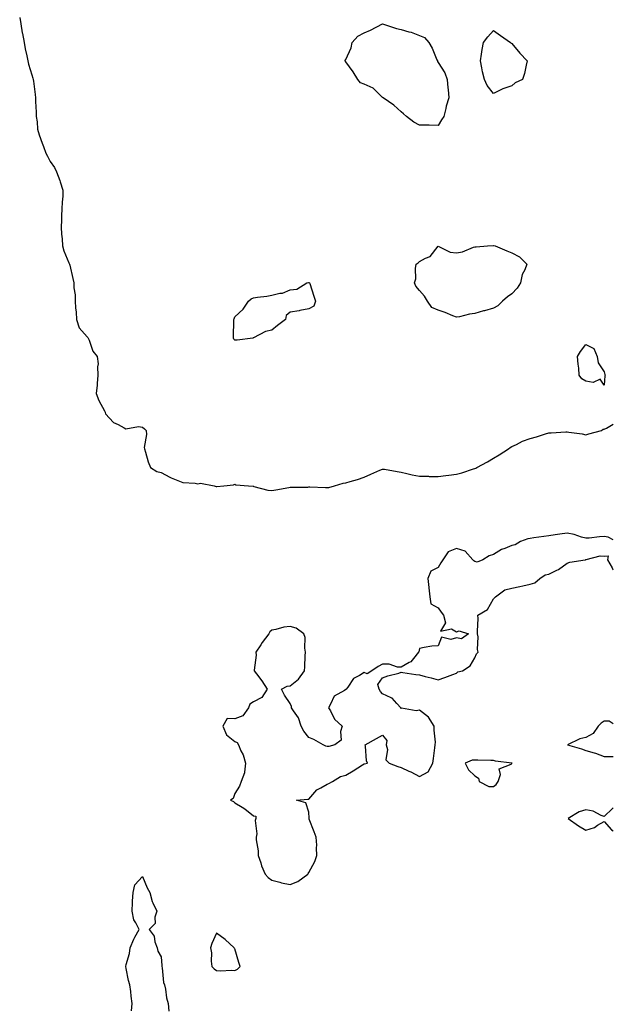
# Model space of a CAD drawing. Units: inches. Extents: x 1008083 to 1010723, y 7218698 to 7221338.
# Drawn here: x 1010401 to 1010723, y 7219911 to 7220444 of the extents above; entities that cross this region are included whole.
import ezdxf

# ---------------------------------------------------------------- set-up
doc = ezdxf.new("R2010")
doc.units = ezdxf.units.IN
doc.header["$MEASUREMENT"] = 0
doc.layers.add('Contour_10087218', color=7, linetype='Continuous', true_color=0xaee83a)

msp = doc.modelspace()

# ---------------------------------------------------------------- linework, layer by layer
at = {"layer": 'Contour_10087218'}
for points in [[(1010401.48, 7220445.36, 3084), (1010402.03, 7220441.92, 3084), (1010402.88, 7220437.1, 3084), (1010402.92, 7220436.8, 3084), (1010403.83, 7220431.92, 3084), (1010404.52, 7220428.4, 3084), (1010405.34, 7220424.63, 3084), (1010405.88, 7220421.92, 3084), (1010406.3, 7220420.16, 3084), (1010408.05, 7220414.42, 3084), (1010408.67, 7220412.55, 3084), (1010408.85, 7220411.92, 3084), (1010408.98, 7220410.98, 3084), (1010409.79, 7220403.66, 3084), (1010410.03, 7220401.92, 3084), (1010410.05, 7220399.91, 3084), (1010410.38, 7220394.26, 3084), (1010410.4, 7220391.92, 3084), (1010410.97, 7220389.01, 3084), (1010411.16, 7220385.03, 3084), (1010412.02, 7220381.92, 3084), (1010413.58, 7220377.45, 3084), (1010414.31, 7220375.67, 3084), (1010415.73, 7220371.92, 3084), (1010416.56, 7220370.44, 3084), (1010418.05, 7220367.56, 3084), (1010420.33, 7220364.21, 3084), (1010421.41, 7220361.92, 3084), (1010423.27, 7220357.15, 3084), (1010423.42, 7220356.55, 3084), (1010424.88, 7220351.92, 3084), (1010424.81, 7220348.68, 3084), (1010424.43, 7220345.53, 3084), (1010424.36, 7220341.92, 3084), (1010424.21, 7220338.09, 3084), (1010424.17, 7220335.79, 3084), (1010424.04, 7220331.92, 3084), (1010424.21, 7220328.09, 3084), (1010424.42, 7220325.55, 3084), (1010424.61, 7220321.92, 3084), (1010425.33, 7220319.19, 3084), (1010428.05, 7220312.66, 3084), (1010428.35, 7220312.21, 3084), (1010428.46, 7220311.92, 3084), (1010428.61, 7220311.35, 3084), (1010430.25, 7220304.13, 3084), (1010430.86, 7220301.92, 3084), (1010430.89, 7220299.07, 3084), (1010431.46, 7220295.34, 3084), (1010431.5, 7220291.92, 3084), (1010431.7, 7220288.27, 3084), (1010432.11, 7220285.98, 3084), (1010432.28, 7220281.92, 3084), (1010433.64, 7220277.51, 3084), (1010438.05, 7220272.53, 3084), (1010438.39, 7220272.25, 3084), (1010438.63, 7220271.92, 3084), (1010439.14, 7220270.83, 3084), (1010441.04, 7220264.91, 3084), (1010443.52, 7220261.92, 3084), (1010444.07, 7220257.94, 3084), (1010443.56, 7220256.41, 3084), (1010443.81, 7220251.92, 3084), (1010443.42, 7220247.29, 3084), (1010443.47, 7220246.51, 3084), (1010442.97, 7220241.92, 3084), (1010444.38, 7220238.25, 3084), (1010447.42, 7220232.55, 3084), (1010447.72, 7220231.92, 3084), (1010447.82, 7220231.69, 3084), (1010448.05, 7220230.9, 3084), (1010452.37, 7220226.24, 3084), (1010454.79, 7220225.18, 3084), (1010458.05, 7220223.31, 3084), (1010459.03, 7220222.9, 3084), (1010465.81, 7220224.17, 3084), (1010468.05, 7220223.78, 3084), (1010469, 7220222.86, 3084), (1010469.92, 7220221.92, 3084), (1010470.25, 7220219.71, 3084), (1010468.84, 7220212.7, 3084), (1010469.13, 7220211.92, 3084), (1010469.68, 7220210.28, 3084), (1010471.13, 7220204.99, 3084), (1010472.37, 7220201.92, 3084), (1010475.79, 7220199.67, 3084), (1010478.05, 7220199.28, 3084), (1010482.8, 7220196.67, 3084), (1010483.58, 7220196.39, 3084), (1010488.05, 7220194.48, 3084), (1010489.88, 7220193.74, 3084), (1010496.55, 7220193.42, 3084), (1010498.05, 7220193.07, 3084), (1010499.49, 7220193.35, 3084), (1010506.88, 7220191.92, 3084), (1010507.81, 7220191.69, 3084), (1010508.05, 7220191.63, 3084), (1010508.32, 7220191.65, 3084), (1010511.99, 7220191.92, 3084), (1010517.36, 7220192.6, 3084), (1010518.05, 7220192.82, 3084), (1010518.61, 7220192.47, 3084), (1010525.46, 7220191.92, 3084), (1010527.88, 7220191.74, 3084), (1010528.05, 7220191.72, 3084), (1010528.28, 7220191.69, 3084), (1010535.81, 7220189.69, 3084), (1010538.05, 7220189.48, 3084), (1010540.16, 7220189.81, 3084), (1010547.3, 7220191.16, 3084), (1010548.05, 7220191.3, 3084), (1010548.63, 7220191.35, 3084), (1010557.48, 7220191.35, 3084), (1010558.05, 7220191.41, 3084), (1010558.58, 7220191.39, 3084), (1010567.16, 7220191.04, 3084), (1010568.05, 7220191.02, 3084), (1010568.86, 7220191.12, 3084), (1010572.01, 7220191.92, 3084), (1010576.6, 7220193.37, 3084), (1010578.05, 7220193.64, 3084), (1010580.53, 7220194.4, 3084), (1010584.49, 7220195.47, 3084), (1010588.05, 7220196.71, 3084), (1010591.6, 7220198.37, 3084), (1010596.54, 7220200.42, 3084), (1010598.05, 7220201.06, 3084), (1010599.06, 7220200.92, 3084), (1010605.85, 7220199.73, 3084), (1010608.05, 7220199.4, 3084), (1010611.25, 7220198.72, 3084), (1010614.14, 7220198.01, 3084), (1010618.05, 7220197.25, 3084), (1010622.84, 7220197.13, 3084), (1010623.25, 7220197.12, 3084), (1010628.05, 7220197.02, 3084), (1010632.33, 7220197.64, 3084), (1010633.93, 7220197.8, 3084), (1010638.05, 7220198.37, 3084), (1010641, 7220198.97, 3084), (1010647.25, 7220201.12, 3084), (1010648.05, 7220201.31, 3084), (1010648.45, 7220201.51, 3084), (1010649.03, 7220201.92, 3084), (1010654.9, 7220205.06, 3084), (1010658.05, 7220206.96, 3084), (1010661.23, 7220208.74, 3084), (1010666.22, 7220211.92, 3084), (1010667.18, 7220212.8, 3084), (1010668.05, 7220213.29, 3084), (1010670.55, 7220214.42, 3084), (1010673.81, 7220216.16, 3084), (1010678.05, 7220217.6, 3084), (1010681.41, 7220218.56, 3084), (1010686.19, 7220220.06, 3084), (1010688.05, 7220220.61, 3084), (1010689.3, 7220220.67, 3084), (1010697.35, 7220221.22, 3084), (1010698.05, 7220221.26, 3084), (1010698.91, 7220221.06, 3084), (1010706.19, 7220220.06, 3084), (1010708.05, 7220219.56, 3084), (1010709.81, 7220220.16, 3084), (1010716.65, 7220221.92, 3084), (1010717.42, 7220222.56, 3084), (1010718.05, 7220222.66, 3084), (1010719.31, 7220223.19, 3084), (1010723, 7220225.29, 3084)], [(1010723, 7220162.75, 3084), (1010720.29, 7220164.17, 3084), (1010718.05, 7220164.58, 3084), (1010715.51, 7220164.46, 3084), (1010709.86, 7220163.72, 3084), (1010708.05, 7220163.64, 3084), (1010705.77, 7220164.19, 3084), (1010701.82, 7220165.69, 3084), (1010698.05, 7220166.33, 3084), (1010694.11, 7220165.85, 3084), (1010691.53, 7220165.4, 3084), (1010688.05, 7220164.93, 3084), (1010685.4, 7220164.56, 3084), (1010679.95, 7220163.81, 3084), (1010678.05, 7220163.56, 3084), (1010676.64, 7220163.33, 3084), (1010672.72, 7220161.92, 3084), (1010669.89, 7220160.08, 3084), (1010668.05, 7220159.77, 3084), (1010664.23, 7220158.11, 3084), (1010662.48, 7220157.49, 3084), (1010658.05, 7220154.85, 3084), (1010655.8, 7220154.17, 3084), (1010652.3, 7220151.92, 3084), (1010649.26, 7220150.71, 3084), (1010648.05, 7220150.96, 3084), (1010647.46, 7220151.33, 3084), (1010646.87, 7220151.92, 3084), (1010642.77, 7220156.63, 3084), (1010638.05, 7220158.07, 3084), (1010633.62, 7220156.35, 3084), (1010630.69, 7220151.92, 3084), (1010629.66, 7220150.3, 3084), (1010628.05, 7220147.74, 3084), (1010624.19, 7220145.79, 3084), (1010622.62, 7220141.92, 3084), (1010623.14, 7220137, 3084), (1010623.13, 7220136.84, 3084), (1010623.53, 7220131.92, 3084), (1010624.23, 7220128.11, 3084), (1010628.05, 7220126.04, 3084), (1010629.78, 7220123.66, 3084), (1010631.09, 7220121.92, 3084), (1010632.09, 7220117.88, 3084), (1010629.45, 7220113.31, 3084), (1010635.41, 7220114.56, 3084), (1010638.05, 7220112.96, 3084), (1010639.59, 7220113.46, 3084), (1010644.55, 7220111.92, 3084), (1010640.73, 7220109.24, 3084), (1010638.05, 7220109.71, 3084), (1010634.91, 7220108.78, 3084), (1010629.9, 7220110.06, 3084), (1010628.05, 7220105.49, 3084), (1010624.79, 7220105.18, 3084), (1010620.55, 7220104.42, 3084), (1010618.05, 7220104.03, 3084), (1010617.75, 7220102.21, 3084), (1010617.46, 7220101.92, 3084), (1010614.72, 7220098.58, 3084), (1010613.29, 7220096.67, 3084), (1010612.44, 7220096.31, 3084), (1010608.05, 7220093.78, 3084), (1010606.15, 7220093.83, 3084), (1010601.56, 7220095.42, 3084), (1010598.05, 7220095.47, 3084), (1010595.68, 7220094.28, 3084), (1010592.17, 7220091.92, 3084), (1010589.65, 7220090.32, 3084), (1010588.05, 7220091.04, 3084), (1010585.57, 7220089.44, 3084), (1010582.21, 7220087.76, 3084), (1010579.15, 7220083.01, 3084), (1010578.31, 7220081.92, 3084), (1010578.19, 7220081.78, 3084), (1010578.05, 7220081.74, 3084), (1010577.41, 7220081.28, 3084), (1010571.88, 7220078.09, 3084), (1010569.91, 7220073.78, 3084), (1010568.73, 7220071.92, 3084), (1010569.76, 7220070.22, 3084), (1010571.9, 7220065.77, 3084), (1010576.18, 7220061.92, 3084), (1010575.25, 7220059.11, 3084), (1010575.63, 7220054.34, 3084), (1010572.17, 7220051.92, 3084), (1010568.97, 7220051, 3084), (1010568.05, 7220050.9, 3084), (1010567.29, 7220051.16, 3084), (1010565.9, 7220051.92, 3084), (1010560.84, 7220054.71, 3084), (1010558.05, 7220055.85, 3084), (1010555.45, 7220059.32, 3084), (1010553.99, 7220061.92, 3084), (1010552.49, 7220066.37, 3084), (1010549.72, 7220070.26, 3084), (1010548.71, 7220071.92, 3084), (1010548.65, 7220072.51, 3084), (1010548.05, 7220074.22, 3084), (1010544.92, 7220078.8, 3084), (1010543.28, 7220081.92, 3084), (1010546.38, 7220083.58, 3084), (1010548.05, 7220083.8, 3084), (1010552.54, 7220087.43, 3084), (1010555.74, 7220091.92, 3084), (1010555.89, 7220094.07, 3084), (1010556.16, 7220100.03, 3084), (1010556.29, 7220101.92, 3084), (1010555.86, 7220104.11, 3084), (1010556.13, 7220110.01, 3084), (1010555.42, 7220111.92, 3084), (1010551.15, 7220115.03, 3084), (1010548.05, 7220115.85, 3084), (1010544.5, 7220115.47, 3084), (1010540.3, 7220114.17, 3084), (1010538.05, 7220113.8, 3084), (1010537, 7220112.97, 3084), (1010536.41, 7220111.92, 3084), (1010532.83, 7220107.13, 3084), (1010532.08, 7220105.96, 3084), (1010529.47, 7220101.92, 3084), (1010529.53, 7220100.44, 3084), (1010528.43, 7220092.29, 3084), (1010528.46, 7220091.92, 3084), (1010529.79, 7220090.18, 3084), (1010532.66, 7220086.53, 3084), (1010535.6, 7220081.92, 3084), (1010532.6, 7220077.37, 3084), (1010528.05, 7220075.16, 3084), (1010526.12, 7220073.85, 3084), (1010525.47, 7220071.92, 3084), (1010522.36, 7220067.6, 3084), (1010518.05, 7220065.96, 3084), (1010513.92, 7220066.04, 3084), (1010511.53, 7220061.92, 3084), (1010513.41, 7220057.29, 3084), (1010518.05, 7220053.72, 3084), (1010519.3, 7220053.17, 3084), (1010519.92, 7220051.92, 3084), (1010521.33, 7220048.64, 3084), (1010522.55, 7220046.41, 3084), (1010523.77, 7220041.92, 3084), (1010523.18, 7220037.04, 3084), (1010523.28, 7220036.69, 3084), (1010521.49, 7220031.92, 3084), (1010520.45, 7220029.52, 3084), (1010518.05, 7220025.59, 3084), (1010517.1, 7220022.86, 3084), (1010515.62, 7220021.92, 3084), (1010517.31, 7220021.18, 3084), (1010518.05, 7220020.53, 3084), (1010521.89, 7220018.07, 3084), (1010523.34, 7220017.21, 3084), (1010528.05, 7220013.35, 3084), (1010529.32, 7220013.19, 3084), (1010529.4, 7220011.92, 3084), (1010529.04, 7220010.94, 3084), (1010529.89, 7220003.76, 3084), (1010529.56, 7220001.92, 3084), (1010529.55, 7220000.42, 3084), (1010530.69, 7219994.56, 3084), (1010530.69, 7219991.92, 3084), (1010532.02, 7219987.96, 3084), (1010532.41, 7219986.28, 3084), (1010534.44, 7219981.92, 3084), (1010536.13, 7219979.99, 3084), (1010538.05, 7219978.64, 3084), (1010542.45, 7219977.53, 3084), (1010543.34, 7219977.21, 3084), (1010548.05, 7219976.24, 3084)], [(1010548.05, 7219976.24, 3084), (1010552.16, 7219977.82, 3084), (1010557.57, 7219981.92, 3084), (1010557.75, 7219982.21, 3084), (1010558.05, 7219982.72, 3084), (1010561.25, 7219988.72, 3084), (1010562.5, 7219991.92, 3084), (1010562.18, 7219996.06, 3084), (1010562.36, 7219997.6, 3084), (1010562.12, 7220001.92, 3084), (1010560.93, 7220004.79, 3084), (1010558.3, 7220011.67, 3084), (1010558.21, 7220011.92, 3084), (1010558.21, 7220012.08, 3084), (1010558.05, 7220015.42, 3084), (1010556.54, 7220020.42, 3084), (1010551.38, 7220021.92, 3084), (1010557.56, 7220022.41, 3084), (1010558.05, 7220022.45, 3084), (1010562.47, 7220027.49, 3084), (1010564.67, 7220028.54, 3084), (1010568.05, 7220030.57, 3084), (1010569, 7220030.98, 3084), (1010570.94, 7220031.92, 3084), (1010575.25, 7220034.73, 3084), (1010578.05, 7220035.46, 3084), (1010582.13, 7220037.84, 3084), (1010587.14, 7220041, 3084), (1010588.05, 7220041.57, 3084), (1010588.32, 7220041.65, 3084), (1010589.95, 7220041.92, 3084), (1010589.35, 7220043.21, 3084), (1010588.79, 7220051.18, 3084), (1010588.6, 7220051.92, 3084), (1010594.78, 7220055.18, 3084), (1010598.05, 7220057.15, 3084), (1010600.28, 7220054.15, 3084), (1010599.96, 7220051.92, 3084), (1010600.66, 7220049.3, 3084), (1010599.8, 7220043.66, 3084), (1010601.51, 7220041.92, 3084), (1010606.28, 7220040.16, 3084), (1010608.05, 7220039.52, 3084), (1010612.3, 7220037.68, 3084), (1010613.4, 7220037.27, 3084), (1010618.05, 7220034.63, 3084), (1010622.74, 7220037.23, 3084), (1010625.19, 7220041.92, 3084), (1010625.57, 7220044.4, 3084), (1010626.32, 7220050.2, 3084), (1010626.58, 7220051.92, 3084), (1010626.62, 7220053.35, 3084), (1010625.96, 7220059.83, 3084), (1010626.02, 7220061.92, 3084), (1010622.92, 7220066.78, 3084), (1010618.05, 7220070.63, 3084), (1010616.3, 7220070.18, 3084), (1010608.28, 7220071.69, 3084), (1010608.05, 7220071.41, 3084), (1010607.84, 7220071.71, 3084), (1010607.85, 7220071.92, 3084), (1010605.76, 7220074.21, 3084), (1010603.25, 7220077.12, 3084), (1010602.72, 7220077.25, 3084), (1010598.05, 7220079.48, 3084), (1010596.92, 7220080.79, 3084), (1010596.21, 7220081.92, 3084), (1010595.42, 7220084.54, 3084), (1010598.05, 7220088.13, 3084), (1010600.81, 7220089.15, 3084), (1010606.82, 7220090.69, 3084), (1010608.05, 7220091.08, 3084), (1010609.03, 7220090.94, 3084), (1010616.09, 7220089.95, 3084), (1010618.05, 7220089.65, 3084), (1010621.13, 7220088.83, 3084), (1010624.28, 7220088.15, 3084), (1010628.05, 7220087.04, 3084), (1010631.67, 7220088.31, 3084), (1010636.06, 7220089.93, 3084), (1010638.05, 7220090.65, 3084), (1010638.7, 7220091.26, 3084), (1010641.32, 7220091.92, 3084), (1010645.39, 7220094.58, 3084), (1010648.05, 7220098.89, 3084), (1010648.83, 7220101.14, 3084), (1010649.75, 7220101.92, 3084), (1010649.49, 7220103.35, 3084), (1010649.74, 7220110.22, 3084), (1010649.52, 7220111.92, 3084), (1010649.47, 7220113.35, 3084), (1010649.74, 7220120.24, 3084), (1010649.69, 7220121.92, 3084), (1010654.92, 7220125.05, 3084), (1010658.05, 7220130.77, 3084), (1010658.65, 7220131.31, 3084), (1010659.23, 7220131.92, 3084), (1010664.3, 7220135.67, 3084), (1010668.05, 7220136.57, 3084), (1010672.45, 7220137.53, 3084), (1010674.06, 7220137.92, 3084), (1010678.05, 7220138.85, 3084), (1010680.45, 7220139.52, 3084), (1010683.13, 7220141.92, 3084), (1010686.09, 7220143.89, 3084), (1010688.05, 7220144.19, 3084), (1010692.41, 7220146.28, 3084), (1010693.35, 7220146.63, 3084), (1010698.05, 7220150.14, 3084), (1010699.36, 7220150.61, 3084), (1010707.7, 7220151.92, 3084), (1010707.96, 7220152, 3084), (1010708.05, 7220152.15, 3084), (1010708.24, 7220152.12, 3084), (1010715.8, 7220154.17, 3084), (1010718.05, 7220153.99, 3084), (1010720.19, 7220154.05, 3084), (1010719.85, 7220151.92, 3084), (1010722.36, 7220147.62, 3084), (1010722.82, 7220146.69, 3084), (1010723, 7220146.47, 3084)], [(1010723, 7220063.15, 3084), (1010720.77, 7220064.65, 3084), (1010718.05, 7220064.6, 3084), (1010716.37, 7220063.6, 3084), (1010714.87, 7220061.92, 3084), (1010712.01, 7220057.96, 3084), (1010708.05, 7220055.77, 3084), (1010704.91, 7220055.06, 3084), (1010698.16, 7220051.92, 3084), (1010705.77, 7220049.65, 3084), (1010708.05, 7220048.74, 3084), (1010712.54, 7220047.43, 3084), (1010713.39, 7220047.27, 3084), (1010718.05, 7220045.49, 3084), (1010721.72, 7220045.59, 3084), (1010723, 7220045.54, 3084)], [(1010723, 7220017.82, 3084), (1010722.52, 7220017.45, 3084), (1010718.05, 7220012.99, 3084), (1010716.34, 7220013.62, 3084), (1010712.02, 7220015.88, 3084), (1010708.05, 7220016.76, 3084), (1010704.41, 7220015.57, 3084), (1010698.55, 7220011.92, 3084), (1010704.14, 7220008.01, 3084), (1010708.05, 7220005.71, 3084), (1010712.8, 7220007.17, 3084), (1010714.49, 7220008.35, 3084), (1010718.05, 7220010.38, 3084), (1010721.94, 7220005.81, 3084), (1010723, 7220005.24, 3084)], [(1010462.09, 7219907.88, 3083), (1010462.49, 7219911.92, 3083), (1010461.92, 7219915.79, 3083), (1010461.63, 7219918.33, 3083), (1010461.12, 7219921.92, 3083), (1010460.43, 7219924.3, 3083), (1010459.22, 7219930.75, 3083), (1010458.93, 7219931.92, 3083), (1010459.13, 7219933.01, 3083), (1010460.99, 7219938.99, 3083), (1010461.38, 7219941.92, 3083), (1010463.26, 7219946.72, 3083), (1010463.91, 7219947.78, 3083), (1010466.15, 7219951.92, 3083), (1010464.47, 7219955.49, 3083), (1010463.33, 7219957.21, 3083), (1010462.34, 7219961.92, 3083), (1010462.61, 7219966.47, 3083), (1010462.66, 7219967.31, 3083), (1010462.92, 7219971.92, 3083), (1010463.91, 7219976.06, 3083), (1010468.05, 7219980.57, 3083), (1010470.52, 7219974.38, 3083), (1010471.89, 7219971.92, 3083), (1010473.18, 7219967.06, 3083), (1010473.62, 7219966.35, 3083), (1010475.74, 7219961.92, 3083), (1010474.67, 7219958.54, 3083), (1010474.78, 7219955.2, 3083), (1010471.6, 7219951.92, 3083), (1010474.4, 7219948.27, 3083), (1010474.69, 7219945.28, 3083), (1010475.86, 7219941.92, 3083), (1010476.28, 7219940.14, 3083), (1010478.05, 7219937.21, 3083), (1010478.5, 7219932.37, 3083), (1010478.55, 7219931.92, 3083), (1010478.7, 7219931.26, 3083), (1010479.44, 7219923.31, 3083), (1010479.92, 7219921.92, 3083), (1010480.42, 7219919.56, 3083), (1010481.08, 7219914.95, 3083), (1010481.84, 7219911.92, 3083), (1010482.19, 7219907.78, 3083)]]:
    msp.add_polyline3d(points, dxfattribs=at)
for points in [[(1010628.05, 7220387.02, 3084), (1010623.28, 7220387.15, 3084), (1010622.84, 7220387.13, 3084), (1010618.05, 7220387.23, 3084), (1010614.89, 7220388.76, 3084), (1010611.01, 7220391.92, 3084), (1010609.44, 7220393.31, 3084), (1010608.05, 7220394.4, 3084), (1010604.15, 7220398.03, 3084), (1010598.33, 7220401.92, 3084), (1010598.17, 7220402.04, 3084), (1010598.05, 7220402.17, 3084), (1010593.17, 7220407.04, 3084), (1010592.86, 7220407.12, 3084), (1010588.05, 7220409.26, 3084), (1010586.13, 7220410.01, 3084), (1010584.57, 7220411.92, 3084), (1010582.07, 7220415.94, 3084), (1010578.05, 7220421.39, 3084), (1010577.85, 7220421.72, 3084), (1010577.84, 7220421.92, 3084), (1010577.85, 7220422.12, 3084), (1010578.05, 7220422.66, 3084), (1010580.96, 7220429.01, 3084), (1010581.58, 7220431.92, 3084), (1010584.67, 7220435.3, 3084), (1010588.05, 7220437.13, 3084), (1010591.51, 7220438.46, 3084), (1010598.03, 7220441.9, 3084), (1010598.07, 7220441.9, 3084), (1010605.52, 7220439.38, 3084), (1010608.05, 7220438.95, 3084), (1010612.31, 7220437.66, 3084), (1010613.54, 7220437.41, 3084), (1010618.05, 7220435.59, 3084), (1010620.74, 7220434.62, 3084), (1010623.03, 7220431.92, 3084), (1010624.95, 7220428.83, 3084), (1010627.42, 7220422.55, 3084), (1010627.72, 7220421.92, 3084), (1010627.8, 7220421.67, 3084), (1010628.05, 7220421.14, 3084), (1010631.66, 7220415.53, 3084), (1010632.97, 7220411.92, 3084), (1010633.43, 7220407.29, 3084), (1010633.5, 7220406.47, 3084), (1010633.94, 7220401.92, 3084), (1010632.54, 7220397.43, 3084), (1010632.26, 7220396.14, 3084), (1010631.13, 7220391.92, 3084), (1010629.89, 7220390.08, 3084)], [(1010668.05, 7220408.46, 3084), (1010663.1, 7220406.86, 3084), (1010662.84, 7220406.71, 3084), (1010658.05, 7220404.3, 3084), (1010654.73, 7220408.6, 3084), (1010653.28, 7220411.92, 3084), (1010652.19, 7220416.06, 3084), (1010651.86, 7220418.11, 3084), (1010651, 7220421.92, 3084), (1010651.63, 7220425.49, 3084), (1010651.94, 7220428.03, 3084), (1010652.74, 7220431.92, 3084), (1010655.07, 7220434.89, 3084), (1010658.05, 7220438.38, 3084), (1010661.85, 7220435.73, 3084), (1010667.32, 7220431.92, 3084), (1010667.64, 7220431.51, 3084), (1010668.05, 7220431.26, 3084), (1010672.28, 7220426.16, 3084), (1010676.36, 7220421.92, 3084), (1010675.74, 7220419.62, 3084), (1010674.88, 7220415.1, 3084), (1010673.81, 7220411.92, 3084), (1010669.88, 7220410.1, 3084)], [(1010658.05, 7220288.15, 3084), (1010653.23, 7220286.74, 3084), (1010652.75, 7220286.61, 3084), (1010648.05, 7220285.3, 3084), (1010645.11, 7220284.87, 3084), (1010639.6, 7220283.46, 3084), (1010638.05, 7220283.19, 3084), (1010635.99, 7220283.99, 3084), (1010631.98, 7220285.85, 3084), (1010628.05, 7220287, 3084), (1010624.65, 7220288.52, 3084), (1010622.36, 7220291.92, 3084), (1010620.72, 7220294.6, 3084), (1010618.05, 7220297.74, 3084), (1010616.09, 7220299.95, 3084), (1010615.39, 7220301.92, 3084), (1010616.04, 7220303.93, 3084), (1010615.81, 7220309.67, 3084), (1010616.21, 7220311.92, 3084), (1010617.23, 7220312.74, 3084), (1010618.05, 7220313.33, 3084), (1010621.23, 7220315.1, 3084), (1010623.86, 7220316.1, 3084), (1010628.05, 7220321.65, 3084), (1010628.44, 7220321.53, 3084), (1010634.62, 7220318.5, 3084), (1010638.05, 7220317.99, 3084), (1010641.38, 7220318.58, 3084), (1010647.21, 7220321.08, 3084), (1010648.05, 7220321.31, 3084), (1010648.67, 7220321.3, 3084), (1010654.81, 7220321.92, 3084), (1010657.93, 7220322.04, 3084), (1010658.05, 7220322.06, 3084), (1010658.19, 7220322.06, 3084), (1010658.93, 7220321.92, 3084), (1010665.36, 7220319.22, 3084), (1010668.05, 7220318.07, 3084), (1010672.11, 7220315.98, 3084), (1010676.15, 7220311.92, 3084), (1010675.05, 7220308.91, 3084), (1010673.7, 7220306.28, 3084), (1010672.69, 7220301.92, 3084), (1010670.96, 7220299.01, 3084), (1010668.05, 7220295.92, 3084), (1010665.71, 7220294.26, 3084), (1010662.91, 7220291.92, 3084), (1010660.53, 7220289.44, 3084)], [(1010518.05, 7220270.77, 3084), (1010517.52, 7220271.39, 3084), (1010517.24, 7220271.92, 3084), (1010517.22, 7220272.76, 3084), (1010517.45, 7220281.31, 3084), (1010517.43, 7220281.92, 3084), (1010517.58, 7220282.39, 3084), (1010518.05, 7220283.44, 3084), (1010522.45, 7220287.53, 3084), (1010525.46, 7220291.92, 3084), (1010526.84, 7220293.13, 3084), (1010528.05, 7220293.74, 3084), (1010530.27, 7220294.15, 3084), (1010535.4, 7220294.56, 3084), (1010538.05, 7220295.18, 3084), (1010542.31, 7220296.18, 3084), (1010543.77, 7220296.2, 3084), (1010548.05, 7220297.96, 3084), (1010551.54, 7220298.44, 3084), (1010557.08, 7220301.92, 3084), (1010557.88, 7220302.08, 3084), (1010558.05, 7220302.1, 3084), (1010558.19, 7220302.06, 3084), (1010558.39, 7220301.92, 3084), (1010558.56, 7220301.41, 3084), (1010560.76, 7220294.63, 3084), (1010561.7, 7220291.92, 3084), (1010560.79, 7220289.17, 3084), (1010558.05, 7220287.7, 3084), (1010553.15, 7220286.82, 3084), (1010552.9, 7220286.76, 3084), (1010548.05, 7220285.87, 3084), (1010545.8, 7220284.17, 3084), (1010545.47, 7220281.92, 3084), (1010541.18, 7220278.8, 3084), (1010538.05, 7220276.26, 3084), (1010534.53, 7220275.44, 3084), (1010528.17, 7220272.04, 3084), (1010528.05, 7220272, 3084), (1010527.94, 7220272.02, 3084), (1010527.77, 7220271.92, 3084), (1010519.22, 7220270.75, 3084)], [(1010718.05, 7220246.43, 3084), (1010715.86, 7220249.73, 3084), (1010712.05, 7220247.92, 3084), (1010708.05, 7220248.64, 3084), (1010706.02, 7220249.89, 3084), (1010704.54, 7220251.92, 3084), (1010704.26, 7220255.71, 3084), (1010703.91, 7220257.78, 3084), (1010703.66, 7220261.92, 3084), (1010705.28, 7220264.69, 3084), (1010708.05, 7220268.38, 3084), (1010712.41, 7220266.28, 3084), (1010714.32, 7220261.92, 3084), (1010714.7, 7220258.56, 3084), (1010718.05, 7220253.68, 3084), (1010718.41, 7220252.27, 3084), (1010718.51, 7220251.92, 3084), (1010718.48, 7220251.49, 3084)], [(1010658.05, 7220029.26, 3084), (1010659.57, 7220030.4, 3084), (1010660.67, 7220031.92, 3084), (1010661.85, 7220035.71, 3084), (1010661.15, 7220038.83, 3084), (1010667.6, 7220041.47, 3084), (1010668.05, 7220041.8, 3084), (1010668.11, 7220041.86, 3084), (1010668.14, 7220041.92, 3084), (1010668.11, 7220041.98, 3084), (1010668.05, 7220041.98, 3084), (1010667.97, 7220042, 3084), (1010659.11, 7220042.99, 3084), (1010658.05, 7220043.33, 3084), (1010656.66, 7220043.31, 3084), (1010649.65, 7220043.52, 3084), (1010648.05, 7220043.5, 3084), (1010646.51, 7220043.46, 3084), (1010642.69, 7220041.92, 3084), (1010644.53, 7220038.4, 3084), (1010648.05, 7220035.1, 3084), (1010650, 7220033.87, 3084), (1010650.34, 7220031.92, 3084), (1010655.49, 7220029.36, 3084)], [(1010518.05, 7219929.73, 3084), (1010519.43, 7219930.53, 3084), (1010520.98, 7219931.92, 3084), (1010520.2, 7219934.07, 3084), (1010518.05, 7219941.37, 3084), (1010517.74, 7219941.61, 3084), (1010517.6, 7219941.92, 3084), (1010512.69, 7219946.55, 3084), (1010508.05, 7219949.85, 3084), (1010505.55, 7219944.42, 3084), (1010504.89, 7219941.92, 3084), (1010505.34, 7219939.22, 3084), (1010505.26, 7219934.71, 3084), (1010505.6, 7219931.92, 3084), (1010506.77, 7219930.63, 3084), (1010508.05, 7219929.65, 3084), (1010510.45, 7219929.52, 3084), (1010516, 7219929.87, 3084)]]:
    msp.add_polyline3d(points, close=True, dxfattribs=at)

doc.saveas('drawing.dxf')
